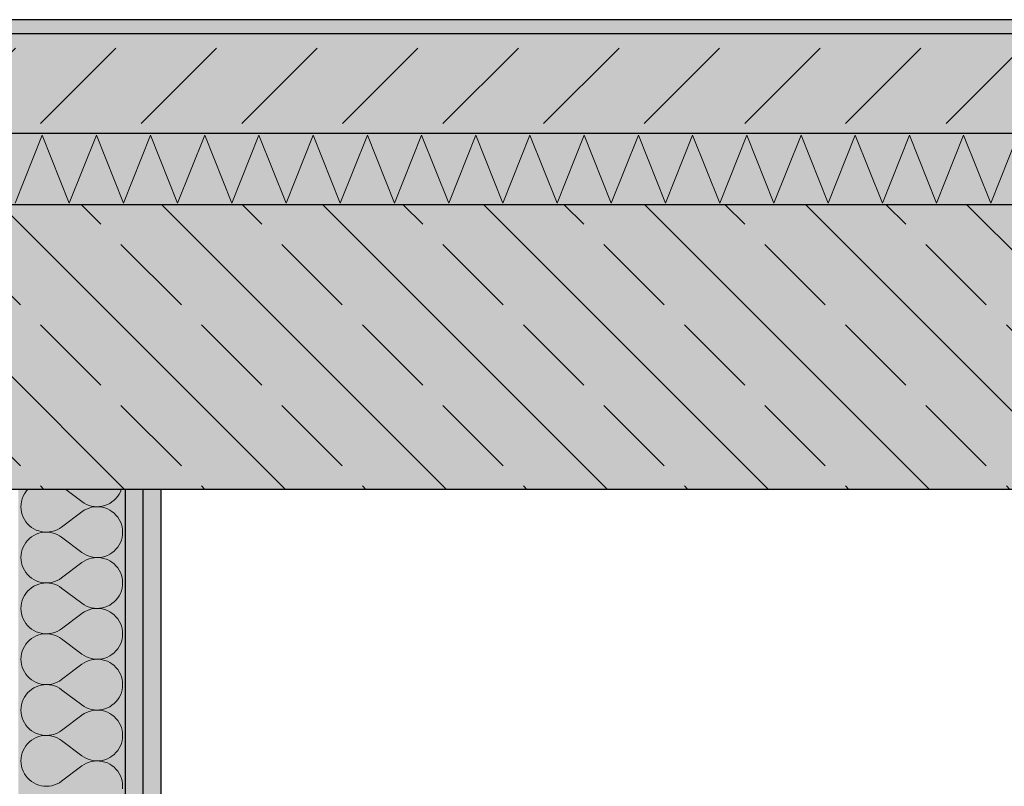
# Model space of a CAD drawing. Extents: x 150 to 3127, y 25 to 1460.
# Drawn here: x 1673 to 1743, y 685 to 739 of the extents above; entities that cross this region are included whole.
import ezdxf
from ezdxf.xclip import XClip

# ---------------------------------------------------------------- set-up
doc = ezdxf.new("R2010")
doc.units = 0
doc.header["$LTSCALE"] = 0.2
doc.header["$MEASUREMENT"] = 0
doc.header["$XCLIPFRAME"] = 0
for name, color, linetype in [('STROPY', 7, 'Continuous'), ('ŚCIANY DZIAŁOWE', 7, 'Continuous'), ('ŚCIANY KONSTRUKCYJNE.ZEWN.', 7, 'Continuous')]:
    doc.layers.add(name, color=color, linetype=linetype)
doc.linetypes.add('PAROIZOLACJA', pattern='A,0,[1,A.05 PRZEKRÓJ B-B1.Shx,S=0.396825,R=0,X=0,Y=0],-50,0', length=50)
pattern_1 = [(0, (2565.8338, 363.861), (0, 3), [0, -3])]

# ---------------------------------------------------------------- blocks, each defined once
blk = doc.blocks.new('*X7')
at = {"layer": 'STROPY', "linetype": 'Continuous', "lineweight": 0, "ltscale": 0.2}
for p, q in [((1673.096, 725.98), (1675, 730.742)), ((1675, 730.742), (1676.905, 725.98)), ((1676.905, 725.98), (1678.81, 730.742)), ((1678.81, 730.742), (1680.715, 725.98)), ((1680.715, 725.98), (1682.619, 730.742)), ((1682.619, 730.742), (1684.524, 725.98)), ((1684.524, 725.98), (1686.429, 730.742)), ((1686.429, 730.742), (1688.334, 725.98)), ((1688.334, 725.98), (1690.239, 730.742)), ((1690.239, 730.742), (1692.143, 725.98)), ((1692.143, 725.98), (1694.048, 730.742)), ((1694.048, 730.742), (1695.953, 725.98)), ((1695.953, 725.98), (1697.858, 730.742)), ((1697.858, 730.742), (1699.762, 725.98)), ((1699.762, 725.98), (1701.667, 730.742)), ((1701.667, 730.742), (1703.572, 725.98)), ((1703.572, 725.98), (1705.477, 730.742)), ((1705.477, 730.742), (1707.381, 725.98)), ((1707.381, 725.98), (1709.286, 730.742)), ((1709.286, 730.742), (1711.191, 725.98)), ((1711.191, 725.98), (1713.096, 730.742)), ((1713.096, 730.742), (1715, 725.98)), ((1715, 725.98), (1716.905, 730.742)), ((1716.905, 730.742), (1718.81, 725.98)), ((1718.81, 725.98), (1720.715, 730.742)), ((1720.715, 730.742), (1722.62, 725.98)), ((1722.62, 725.98), (1724.524, 730.742)), ((1724.524, 730.742), (1726.429, 725.98)), ((1726.429, 725.98), (1728.334, 730.742)), ((1728.334, 730.742), (1730.239, 725.98)), ((1730.239, 725.98), (1732.143, 730.742)), ((1732.143, 730.742), (1734.048, 725.98)), ((1734.048, 725.98), (1735.953, 730.742)), ((1735.953, 730.742), (1737.858, 725.98)), ((1737.858, 725.98), (1739.762, 730.742)), ((1739.762, 730.742), (1741.667, 725.98)), ((1741.667, 725.98), (1743.572, 730.742))]:
    blk.add_line(p, q, dxfattribs=at)
blk = doc.blocks.new('*X46')
at = {"layer": 'ŚCIANY DZIAŁOWE', "linetype": 'Continuous', "lineweight": 0, "ltscale": 0.2}
for p, q in [((1673.977, 705.848), (1673.858, 705.702)), ((1673.99, 705.861), (1673.977, 705.848)), ((1676.655, 705.861), (1677.798, 705.004)), ((1680.499, 705.701), (1680.561, 705.861)), ((1673.601, 705.202), (1673.552, 705.02)), ((1673.669, 705.378), (1673.601, 705.202)), ((1673.755, 705.545), (1673.669, 705.378)), ((1673.858, 705.702), (1673.755, 705.545)), ((1680.057, 705.098), (1680.191, 705.231)), ((1680.191, 705.231), (1680.31, 705.376)), ((1680.31, 705.376), (1680.413, 705.534)), ((1680.413, 705.534), (1680.499, 705.701)), ((1673.522, 704.834), (1673.512, 704.647)), ((1673.512, 704.647), (1673.522, 704.459)), ((1673.552, 705.02), (1673.522, 704.834)), ((1673.522, 704.459), (1673.552, 704.273)), ((1677.798, 705.004), (1677.954, 704.899)), ((1677.954, 704.899), (1678.121, 704.811)), ((1678.121, 704.482), (1677.954, 704.394)), ((1678.121, 704.811), (1678.296, 704.741)), ((1678.296, 704.552), (1678.121, 704.482)), ((1678.296, 704.741), (1678.477, 704.69)), ((1678.477, 704.603), (1678.296, 704.552)), ((1678.477, 704.69), (1678.662, 704.659)), ((1678.662, 704.634), (1678.477, 704.603)), ((1678.662, 704.659), (1678.85, 704.647)), ((1678.85, 704.646), (1678.662, 704.634)), ((1678.85, 704.647), (1679.038, 704.654)), ((1679.038, 704.639), (1678.85, 704.646)), ((1679.038, 704.654), (1679.224, 704.682)), ((1679.224, 704.611), (1679.038, 704.639)), ((1679.224, 704.682), (1679.407, 704.729)), ((1679.407, 704.564), (1679.224, 704.611)), ((1679.407, 704.729), (1679.583, 704.795)), ((1679.583, 704.498), (1679.407, 704.564)), ((1679.583, 704.795), (1679.751, 704.879)), ((1679.751, 704.414), (1679.583, 704.498)), ((1679.751, 704.879), (1679.91, 704.981)), ((1679.91, 704.981), (1680.057, 705.098)), ((1673.552, 704.273), (1673.601, 704.091)), ((1673.601, 704.091), (1673.669, 703.915)), ((1673.669, 703.915), (1673.755, 703.748)), ((1673.755, 703.748), (1673.858, 703.591)), ((1676.37, 703.218), (1677.798, 704.289)), ((1677.954, 704.394), (1677.798, 704.289)), ((1679.91, 704.312), (1679.751, 704.414)), ((1680.057, 704.195), (1679.91, 704.312)), ((1680.191, 704.062), (1680.057, 704.195)), ((1680.31, 703.917), (1680.191, 704.062)), ((1680.413, 703.759), (1680.31, 703.917)), ((1680.499, 703.592), (1680.413, 703.759)), ((1673.858, 703.591), (1673.977, 703.445)), ((1673.977, 703.445), (1674.111, 703.313)), ((1674.111, 703.313), (1674.258, 703.195)), ((1674.258, 703.195), (1674.416, 703.094)), ((1674.416, 703.094), (1674.585, 703.009)), ((1676.047, 703.025), (1676.213, 703.113)), ((1676.213, 703.113), (1676.37, 703.218)), ((1680.567, 703.416), (1680.499, 703.592)), ((1680.616, 703.235), (1680.567, 703.416)), ((1680.645, 703.049), (1680.616, 703.235)), ((1680.655, 702.861), (1680.645, 703.049)), ((1674.111, 702.409), (1673.977, 702.277)), ((1674.258, 702.527), (1674.111, 702.409)), ((1674.416, 702.628), (1674.258, 702.527)), ((1674.585, 702.712), (1674.416, 702.628)), ((1674.585, 703.009), (1674.761, 702.943)), ((1674.761, 702.778), (1674.585, 702.712)), ((1674.761, 702.943), (1674.943, 702.896)), ((1674.943, 702.825), (1674.761, 702.778)), ((1674.943, 702.896), (1675.129, 702.869)), ((1675.129, 702.853), (1674.943, 702.825)), ((1675.129, 702.869), (1675.317, 702.861)), ((1675.317, 702.861), (1675.129, 702.853)), ((1675.317, 702.861), (1675.505, 702.873)), ((1675.505, 702.849), (1675.317, 702.861)), ((1675.505, 702.873), (1675.691, 702.905)), ((1675.691, 702.817), (1675.505, 702.849)), ((1675.691, 702.905), (1675.872, 702.956)), ((1675.872, 702.766), (1675.691, 702.817)), ((1675.872, 702.956), (1676.047, 703.025)), ((1676.047, 702.696), (1675.872, 702.766)), ((1676.213, 702.608), (1676.047, 702.696)), ((1676.37, 702.504), (1676.213, 702.608)), ((1676.37, 702.504), (1677.798, 701.432)), ((1680.567, 702.305), (1680.616, 702.487)), ((1680.616, 702.487), (1680.645, 702.673)), ((1680.645, 702.673), (1680.655, 702.861)), ((1673.669, 701.806), (1673.601, 701.631)), ((1673.755, 701.974), (1673.669, 701.806)), ((1673.858, 702.131), (1673.755, 701.974)), ((1673.977, 702.277), (1673.858, 702.131)), ((1680.057, 701.527), (1680.191, 701.659)), ((1680.191, 701.659), (1680.31, 701.805)), ((1680.31, 701.805), (1680.413, 701.962)), ((1680.413, 701.962), (1680.499, 702.13)), ((1680.499, 702.13), (1680.567, 702.305)), ((1673.522, 701.263), (1673.512, 701.075)), ((1673.512, 701.075), (1673.522, 700.887)), ((1673.552, 701.449), (1673.522, 701.263)), ((1673.601, 701.631), (1673.552, 701.449)), ((1677.798, 701.432), (1677.954, 701.327)), ((1677.954, 701.327), (1678.121, 701.24)), ((1678.121, 701.24), (1678.296, 701.17)), ((1678.296, 700.98), (1678.121, 700.911)), ((1678.296, 701.17), (1678.477, 701.119)), ((1678.477, 701.031), (1678.296, 700.98)), ((1678.477, 701.119), (1678.662, 701.087)), ((1678.662, 701.063), (1678.477, 701.031)), ((1678.662, 701.087), (1678.85, 701.075)), ((1678.85, 701.075), (1678.662, 701.063)), ((1678.85, 701.075), (1679.038, 701.083)), ((1679.038, 701.067), (1678.85, 701.075)), ((1679.038, 701.083), (1679.224, 701.111)), ((1679.224, 701.039), (1679.038, 701.067)), ((1679.224, 701.111), (1679.407, 701.158)), ((1679.407, 700.992), (1679.224, 701.039)), ((1679.407, 701.158), (1679.583, 701.224)), ((1679.583, 700.926), (1679.407, 700.992)), ((1679.583, 701.224), (1679.751, 701.308)), ((1679.751, 701.308), (1679.91, 701.409)), ((1679.91, 701.409), (1680.057, 701.527)), ((1673.522, 700.887), (1673.552, 700.701)), ((1673.552, 700.701), (1673.601, 700.52)), ((1673.601, 700.52), (1673.669, 700.344)), ((1673.669, 700.344), (1673.755, 700.177)), ((1676.37, 699.646), (1677.798, 700.718)), ((1677.954, 700.823), (1677.798, 700.718)), ((1678.121, 700.911), (1677.954, 700.823)), ((1679.751, 700.842), (1679.583, 700.926)), ((1679.91, 700.741), (1679.751, 700.842)), ((1680.057, 700.623), (1679.91, 700.741)), ((1680.191, 700.491), (1680.057, 700.623)), ((1680.31, 700.345), (1680.191, 700.491)), ((1680.413, 700.188), (1680.31, 700.345)), ((1673.755, 700.177), (1673.858, 700.019)), ((1673.858, 700.019), (1673.977, 699.874)), ((1673.977, 699.874), (1674.111, 699.741)), ((1674.111, 699.741), (1674.258, 699.624)), ((1674.258, 699.624), (1674.416, 699.522)), ((1676.213, 699.542), (1676.37, 699.646)), ((1680.499, 700.02), (1680.413, 700.188)), ((1680.567, 699.845), (1680.499, 700.02)), ((1680.616, 699.663), (1680.567, 699.845)), ((1680.645, 699.477), (1680.616, 699.663)), ((1674.258, 698.955), (1674.111, 698.838)), ((1674.416, 699.057), (1674.258, 698.955)), ((1674.416, 699.522), (1674.585, 699.438)), ((1674.585, 699.141), (1674.416, 699.057)), ((1674.585, 699.438), (1674.761, 699.372)), ((1674.761, 699.207), (1674.585, 699.141)), ((1674.761, 699.372), (1674.943, 699.325)), ((1674.943, 699.254), (1674.761, 699.207)), ((1674.943, 699.325), (1675.129, 699.297)), ((1675.129, 699.281), (1674.943, 699.254)), ((1675.129, 699.297), (1675.317, 699.289)), ((1675.317, 699.289), (1675.129, 699.281)), ((1675.317, 699.289), (1675.505, 699.301)), ((1675.505, 699.277), (1675.317, 699.289)), ((1675.505, 699.301), (1675.691, 699.333)), ((1675.691, 699.246), (1675.505, 699.277)), ((1675.691, 699.333), (1675.872, 699.384)), ((1675.872, 699.195), (1675.691, 699.246)), ((1675.872, 699.384), (1676.047, 699.454)), ((1676.047, 699.125), (1675.872, 699.195)), ((1676.047, 699.454), (1676.213, 699.542)), ((1676.213, 699.037), (1676.047, 699.125)), ((1676.37, 698.932), (1676.213, 699.037)), ((1676.37, 698.932), (1677.798, 697.861)), ((1680.567, 698.734), (1680.616, 698.916)), ((1680.616, 698.916), (1680.645, 699.101)), ((1680.655, 699.289), (1680.645, 699.477)), ((1680.645, 699.101), (1680.655, 699.289)), ((1673.669, 698.235), (1673.601, 698.059)), ((1673.755, 698.402), (1673.669, 698.235)), ((1673.858, 698.56), (1673.755, 698.402)), ((1673.977, 698.705), (1673.858, 698.56)), ((1674.111, 698.838), (1673.977, 698.705)), ((1680.191, 698.088), (1680.31, 698.233)), ((1680.31, 698.233), (1680.413, 698.391)), ((1680.413, 698.391), (1680.499, 698.558)), ((1680.499, 698.558), (1680.567, 698.734)), ((1673.522, 697.692), (1673.512, 697.504)), ((1673.512, 697.504), (1673.522, 697.316)), ((1673.552, 697.877), (1673.522, 697.692)), ((1673.601, 698.059), (1673.552, 697.877)), ((1677.798, 697.861), (1677.954, 697.756)), ((1677.954, 697.756), (1678.121, 697.668)), ((1678.121, 697.668), (1678.296, 697.598)), ((1678.296, 697.598), (1678.477, 697.547)), ((1678.477, 697.547), (1678.662, 697.516)), ((1678.662, 697.516), (1678.85, 697.504)), ((1678.85, 697.504), (1678.662, 697.492)), ((1678.85, 697.504), (1679.038, 697.512)), ((1679.038, 697.496), (1678.85, 697.504)), ((1679.038, 697.512), (1679.224, 697.539)), ((1679.224, 697.539), (1679.407, 697.586)), ((1679.407, 697.586), (1679.583, 697.652)), ((1679.583, 697.652), (1679.751, 697.736)), ((1679.751, 697.736), (1679.91, 697.838)), ((1679.91, 697.838), (1680.057, 697.955)), ((1680.057, 697.955), (1680.191, 698.088)), ((1673.522, 697.316), (1673.552, 697.13)), ((1673.552, 697.13), (1673.601, 696.948)), ((1673.601, 696.948), (1673.669, 696.773)), ((1676.37, 696.075), (1677.798, 697.146)), ((1677.954, 697.251), (1677.798, 697.146)), ((1678.121, 697.339), (1677.954, 697.251)), ((1678.296, 697.409), (1678.121, 697.339)), ((1678.477, 697.46), (1678.296, 697.409)), ((1678.662, 697.492), (1678.477, 697.46)), ((1679.224, 697.468), (1679.038, 697.496)), ((1679.407, 697.421), (1679.224, 697.468)), ((1679.583, 697.355), (1679.407, 697.421)), ((1679.751, 697.271), (1679.583, 697.355)), ((1679.91, 697.169), (1679.751, 697.271)), ((1680.057, 697.052), (1679.91, 697.169)), ((1680.191, 696.92), (1680.057, 697.052)), ((1680.31, 696.774), (1680.191, 696.92)), ((1673.669, 696.773), (1673.755, 696.605)), ((1673.755, 696.605), (1673.858, 696.448)), ((1673.858, 696.448), (1673.977, 696.302)), ((1673.977, 696.302), (1674.111, 696.17)), ((1674.111, 696.17), (1674.258, 696.052)), ((1680.413, 696.616), (1680.31, 696.774)), ((1680.499, 696.449), (1680.413, 696.616)), ((1680.567, 696.273), (1680.499, 696.449)), ((1680.616, 696.092), (1680.567, 696.273)), ((1674.258, 696.052), (1674.416, 695.951)), ((1674.416, 695.485), (1674.258, 695.384)), ((1674.416, 695.951), (1674.585, 695.867)), ((1674.585, 695.569), (1674.416, 695.485)), ((1674.585, 695.867), (1674.761, 695.801)), ((1674.761, 695.635), (1674.585, 695.569)), ((1674.761, 695.801), (1674.943, 695.754)), ((1674.943, 695.682), (1674.761, 695.635)), ((1674.943, 695.754), (1675.129, 695.726)), ((1675.129, 695.71), (1674.943, 695.682)), ((1675.129, 695.726), (1675.317, 695.718)), ((1675.317, 695.718), (1675.129, 695.71)), ((1675.317, 695.718), (1675.505, 695.73)), ((1675.505, 695.706), (1675.317, 695.718)), ((1675.505, 695.73), (1675.691, 695.762)), ((1675.691, 695.674), (1675.505, 695.706)), ((1675.691, 695.762), (1675.872, 695.813)), ((1675.872, 695.623), (1675.691, 695.674)), ((1675.872, 695.813), (1676.047, 695.882)), ((1676.047, 695.553), (1675.872, 695.623)), ((1676.047, 695.882), (1676.213, 695.97)), ((1676.213, 695.466), (1676.047, 695.553)), ((1676.213, 695.97), (1676.37, 696.075)), ((1676.37, 695.361), (1676.213, 695.466)), ((1680.645, 695.906), (1680.616, 696.092)), ((1680.616, 695.344), (1680.645, 695.53)), ((1680.655, 695.718), (1680.645, 695.906)), ((1680.645, 695.53), (1680.655, 695.718)), ((1673.755, 694.831), (1673.669, 694.663)), ((1673.858, 694.988), (1673.755, 694.831)), ((1673.977, 695.134), (1673.858, 694.988)), ((1674.111, 695.266), (1673.977, 695.134)), ((1674.258, 695.384), (1674.111, 695.266)), ((1676.37, 695.361), (1677.798, 694.289)), ((1680.31, 694.662), (1680.413, 694.819)), ((1680.413, 694.819), (1680.499, 694.987)), ((1680.499, 694.987), (1680.567, 695.162)), ((1680.567, 695.162), (1680.616, 695.344)), ((1673.522, 694.12), (1673.512, 693.932)), ((1673.552, 694.306), (1673.522, 694.12)), ((1673.601, 694.488), (1673.552, 694.306)), ((1673.669, 694.663), (1673.601, 694.488)), ((1677.798, 694.289), (1677.954, 694.185)), ((1677.954, 694.185), (1678.121, 694.097)), ((1678.121, 694.097), (1678.296, 694.027)), ((1679.407, 694.015), (1679.583, 694.081)), ((1679.583, 694.081), (1679.751, 694.165)), ((1679.751, 694.165), (1679.91, 694.266)), ((1679.91, 694.266), (1680.057, 694.384)), ((1680.057, 694.384), (1680.191, 694.516)), ((1680.191, 694.516), (1680.31, 694.662)), ((1673.512, 693.932), (1673.522, 693.744)), ((1673.522, 693.744), (1673.552, 693.558)), ((1673.552, 693.558), (1673.601, 693.377)), ((1673.601, 693.377), (1673.669, 693.201)), ((1676.37, 692.504), (1677.798, 693.575)), ((1677.954, 693.68), (1677.798, 693.575)), ((1678.121, 693.768), (1677.954, 693.68)), ((1678.296, 693.837), (1678.121, 693.768)), ((1678.296, 694.027), (1678.477, 693.976)), ((1678.477, 693.889), (1678.296, 693.837)), ((1678.477, 693.976), (1678.662, 693.944)), ((1678.662, 693.92), (1678.477, 693.889)), ((1678.662, 693.944), (1678.85, 693.932)), ((1678.85, 693.932), (1678.662, 693.92)), ((1678.85, 693.932), (1679.038, 693.94)), ((1679.038, 693.924), (1678.85, 693.932)), ((1679.038, 693.94), (1679.224, 693.968)), ((1679.224, 693.897), (1679.038, 693.924)), ((1679.224, 693.968), (1679.407, 694.015)), ((1679.407, 693.85), (1679.224, 693.897)), ((1679.583, 693.784), (1679.407, 693.85)), ((1679.751, 693.699), (1679.583, 693.784)), ((1679.91, 693.598), (1679.751, 693.699)), ((1680.057, 693.48), (1679.91, 693.598)), ((1680.191, 693.348), (1680.057, 693.48)), ((1680.31, 693.202), (1680.191, 693.348)), ((1673.669, 693.201), (1673.755, 693.034)), ((1673.755, 693.034), (1673.858, 692.876)), ((1673.858, 692.876), (1673.977, 692.731)), ((1673.977, 692.731), (1674.111, 692.598)), ((1680.413, 693.045), (1680.31, 693.202)), ((1680.499, 692.878), (1680.413, 693.045)), ((1680.567, 692.702), (1680.499, 692.878)), ((1680.616, 692.52), (1680.567, 692.702)), ((1674.111, 692.598), (1674.258, 692.481)), ((1674.258, 692.481), (1674.416, 692.379)), ((1674.416, 692.379), (1674.585, 692.295)), ((1674.585, 691.998), (1674.416, 691.914)), ((1674.585, 692.295), (1674.761, 692.229)), ((1674.761, 692.064), (1674.585, 691.998)), ((1674.761, 692.229), (1674.943, 692.182)), ((1674.943, 692.111), (1674.761, 692.064)), ((1674.943, 692.182), (1675.129, 692.154)), ((1675.129, 692.139), (1674.943, 692.111)), ((1675.129, 692.154), (1675.317, 692.147)), ((1675.317, 692.146), (1675.129, 692.139)), ((1675.317, 692.147), (1675.505, 692.159)), ((1675.505, 692.134), (1675.317, 692.146)), ((1675.505, 692.159), (1675.691, 692.19)), ((1675.691, 692.103), (1675.505, 692.134)), ((1675.691, 692.19), (1675.872, 692.241)), ((1675.872, 692.052), (1675.691, 692.103)), ((1675.872, 692.241), (1676.047, 692.311)), ((1676.047, 691.982), (1675.872, 692.052)), ((1676.047, 692.311), (1676.213, 692.399)), ((1676.213, 691.894), (1676.047, 691.982)), ((1676.213, 692.399), (1676.37, 692.504)), ((1680.645, 692.334), (1680.616, 692.52)), ((1680.655, 692.147), (1680.645, 692.334)), ((1680.645, 691.959), (1680.655, 692.147)), ((1673.858, 691.417), (1673.755, 691.259)), ((1673.977, 691.562), (1673.858, 691.417)), ((1674.111, 691.695), (1673.977, 691.562)), ((1674.258, 691.812), (1674.111, 691.695)), ((1674.416, 691.914), (1674.258, 691.812)), ((1676.37, 691.789), (1676.213, 691.894)), ((1676.37, 691.789), (1677.798, 690.718)), ((1680.413, 691.248), (1680.499, 691.415)), ((1680.499, 691.415), (1680.567, 691.591)), ((1680.567, 691.591), (1680.616, 691.773)), ((1680.616, 691.773), (1680.645, 691.959)), ((1673.552, 690.735), (1673.522, 690.549)), ((1673.601, 690.916), (1673.552, 690.735)), ((1673.669, 691.092), (1673.601, 690.916)), ((1673.755, 691.259), (1673.669, 691.092)), ((1677.798, 690.718), (1677.954, 690.613)), ((1677.954, 690.613), (1678.121, 690.525)), ((1679.583, 690.509), (1679.751, 690.594)), ((1679.751, 690.594), (1679.91, 690.695)), ((1679.91, 690.695), (1680.057, 690.813)), ((1680.057, 690.813), (1680.191, 690.945)), ((1680.191, 690.945), (1680.31, 691.091)), ((1680.31, 691.091), (1680.413, 691.248)), ((1673.522, 690.549), (1673.512, 690.361)), ((1673.512, 690.361), (1673.522, 690.173)), ((1673.522, 690.173), (1673.552, 689.987)), ((1673.552, 689.987), (1673.601, 689.805)), ((1676.37, 688.932), (1677.798, 690.004)), ((1677.954, 690.108), (1677.798, 690.004)), ((1678.121, 690.196), (1677.954, 690.108)), ((1678.121, 690.525), (1678.296, 690.456)), ((1678.296, 690.266), (1678.121, 690.196)), ((1678.296, 690.456), (1678.477, 690.405)), ((1678.477, 690.317), (1678.296, 690.266)), ((1678.477, 690.405), (1678.662, 690.373)), ((1678.662, 690.349), (1678.477, 690.317)), ((1678.662, 690.373), (1678.85, 690.361)), ((1678.85, 690.361), (1678.662, 690.349)), ((1678.85, 690.361), (1679.038, 690.369)), ((1679.038, 690.353), (1678.85, 690.361)), ((1679.038, 690.369), (1679.224, 690.396)), ((1679.224, 690.325), (1679.038, 690.353)), ((1679.224, 690.396), (1679.407, 690.443)), ((1679.407, 690.278), (1679.224, 690.325)), ((1679.407, 690.443), (1679.583, 690.509)), ((1679.583, 690.212), (1679.407, 690.278)), ((1679.751, 690.128), (1679.583, 690.212)), ((1679.91, 690.027), (1679.751, 690.128)), ((1680.057, 689.909), (1679.91, 690.027)), ((1680.191, 689.777), (1680.057, 689.909)), ((1673.601, 689.805), (1673.669, 689.63)), ((1673.669, 689.63), (1673.755, 689.462)), ((1673.755, 689.462), (1673.858, 689.305)), ((1673.858, 689.305), (1673.977, 689.159)), ((1680.31, 689.631), (1680.191, 689.777)), ((1680.413, 689.474), (1680.31, 689.631)), ((1680.499, 689.306), (1680.413, 689.474)), ((1680.567, 689.131), (1680.499, 689.306)), ((1673.977, 689.159), (1674.111, 689.027)), ((1674.111, 689.027), (1674.258, 688.909)), ((1674.258, 688.909), (1674.416, 688.808)), ((1674.416, 688.808), (1674.585, 688.724)), ((1674.585, 688.724), (1674.761, 688.658)), ((1674.761, 688.658), (1674.943, 688.611)), ((1674.943, 688.539), (1674.761, 688.492)), ((1674.943, 688.611), (1675.129, 688.583)), ((1675.129, 688.567), (1674.943, 688.539)), ((1675.129, 688.583), (1675.317, 688.575)), ((1675.317, 688.575), (1675.129, 688.567)), ((1675.317, 688.575), (1675.505, 688.587)), ((1675.505, 688.563), (1675.317, 688.575)), ((1675.505, 688.587), (1675.691, 688.619)), ((1675.691, 688.531), (1675.505, 688.563)), ((1675.691, 688.619), (1675.872, 688.67)), ((1675.872, 688.48), (1675.691, 688.531)), ((1675.872, 688.67), (1676.047, 688.74)), ((1676.047, 688.74), (1676.213, 688.827)), ((1676.213, 688.827), (1676.37, 688.932)), ((1680.616, 688.949), (1680.567, 689.131)), ((1680.645, 688.763), (1680.616, 688.949)), ((1680.655, 688.575), (1680.645, 688.763)), ((1680.645, 688.387), (1680.655, 688.575)), ((1673.858, 687.845), (1673.755, 687.688)), ((1673.977, 687.991), (1673.858, 687.845)), ((1674.111, 688.123), (1673.977, 687.991)), ((1674.258, 688.241), (1674.111, 688.123)), ((1674.416, 688.342), (1674.258, 688.241)), ((1674.585, 688.426), (1674.416, 688.342)), ((1674.761, 688.492), (1674.585, 688.426)), ((1676.047, 688.411), (1675.872, 688.48)), ((1676.213, 688.323), (1676.047, 688.411)), ((1676.37, 688.218), (1676.213, 688.323)), ((1676.37, 688.218), (1677.798, 687.147)), ((1680.413, 687.677), (1680.499, 687.844)), ((1680.499, 687.844), (1680.567, 688.02)), ((1680.567, 688.02), (1680.616, 688.201)), ((1680.616, 688.201), (1680.645, 688.387)), ((1673.552, 687.163), (1673.522, 686.977)), ((1673.601, 687.345), (1673.552, 687.163)), ((1673.669, 687.52), (1673.601, 687.345)), ((1673.755, 687.688), (1673.669, 687.52)), ((1677.798, 687.147), (1677.954, 687.042)), ((1679.751, 687.022), (1679.91, 687.124)), ((1679.91, 687.124), (1680.057, 687.241)), ((1680.057, 687.241), (1680.191, 687.374)), ((1680.191, 687.374), (1680.31, 687.519)), ((1680.31, 687.519), (1680.413, 687.677)), ((1673.522, 686.977), (1673.512, 686.789)), ((1673.512, 686.789), (1673.522, 686.601)), ((1673.522, 686.601), (1673.552, 686.416)), ((1676.37, 685.361), (1677.798, 686.432)), ((1677.954, 686.537), (1677.798, 686.432)), ((1677.954, 687.042), (1678.121, 686.954)), ((1678.121, 686.625), (1677.954, 686.537)), ((1678.121, 686.954), (1678.296, 686.884)), ((1678.296, 686.695), (1678.121, 686.625)), ((1678.296, 686.884), (1678.477, 686.833)), ((1678.477, 686.746), (1678.296, 686.695)), ((1678.477, 686.833), (1678.662, 686.801)), ((1678.662, 686.777), (1678.477, 686.746)), ((1678.662, 686.801), (1678.85, 686.789)), ((1678.85, 686.789), (1678.662, 686.777)), ((1678.85, 686.789), (1679.038, 686.797)), ((1679.038, 686.781), (1678.85, 686.789)), ((1679.038, 686.797), (1679.224, 686.825)), ((1679.224, 686.754), (1679.038, 686.781)), ((1679.224, 686.825), (1679.407, 686.872)), ((1679.407, 686.707), (1679.224, 686.754)), ((1679.407, 686.872), (1679.583, 686.938)), ((1679.583, 686.641), (1679.407, 686.707)), ((1679.583, 686.938), (1679.751, 687.022)), ((1679.751, 686.557), (1679.583, 686.641)), ((1679.91, 686.455), (1679.751, 686.557)), ((1680.057, 686.338), (1679.91, 686.455)), ((1673.552, 686.416), (1673.601, 686.234)), ((1673.601, 686.234), (1673.669, 686.058)), ((1673.669, 686.058), (1673.755, 685.891)), ((1673.755, 685.891), (1673.858, 685.733)), ((1680.191, 686.205), (1680.057, 686.338)), ((1680.31, 686.06), (1680.191, 686.205)), ((1680.413, 685.902), (1680.31, 686.06)), ((1680.499, 685.735), (1680.413, 685.902)), ((1673.858, 685.733), (1673.977, 685.588)), ((1673.977, 685.588), (1674.111, 685.455)), ((1674.111, 685.455), (1674.258, 685.338)), ((1674.258, 685.338), (1674.416, 685.236)), ((1674.416, 685.236), (1674.585, 685.152)), ((1674.585, 685.152), (1674.761, 685.086)), ((1674.761, 685.086), (1674.943, 685.039)), ((1675.505, 685.016), (1675.691, 685.047)), ((1675.691, 685.047), (1675.872, 685.098)), ((1675.872, 685.098), (1676.047, 685.168)), ((1676.047, 685.168), (1676.213, 685.256)), ((1676.213, 685.256), (1676.37, 685.361)), ((1680.567, 685.559), (1680.499, 685.735)), ((1680.616, 685.377), (1680.567, 685.559)), ((1680.645, 685.192), (1680.616, 685.377)), ((1680.655, 685.004), (1680.645, 685.192)), ((1674.943, 685.039), (1675.129, 685.012)), ((1675.129, 685.012), (1675.317, 685.004)), ((1675.317, 685.004), (1675.505, 685.016)), ((1680.645, 684.816), (1680.655, 685.004))]:
    blk.add_line(p, q, dxfattribs=at)
blk = doc.blocks.new('Rysunek_1_1', base_point=(2729.334, 83.861))
at = {"layer": 'STROPY', "linetype": 'Continuous', "lineweight": 5, "ltscale": 0.2}
for points in [[(1555.834, 737.861), (1568.334, 737.861), (1814.834, 737.861), (1814.834, 738.861), (1091.834, 738.861), (1091.834, 737.861), (1338.334, 737.861), (1350.834, 737.861)], [(1568.334, 730.861), (1814.834, 730.861), (1814.834, 737.861), (1568.334, 737.861)], [(1568.334, 725.861), (1583.334, 725.861), (1814.834, 725.861), (1814.834, 730.861), (1568.334, 730.861)], [(1583.334, 705.861), (1814.834, 705.861), (1814.834, 725.861), (1583.334, 725.861)]]:
    blk.add_hatch(color=255, dxfattribs=at).paths.add_polyline_path(points)
at = {"layer": 'STROPY', "linetype": 'Continuous', "lineweight": 13, "ltscale": 0.2}
h = blk.add_hatch(dxfattribs=at)
h.set_pattern_fill('BETON_0001', style=0, pattern_type=2)
h.set_pattern_definition([(45, (2565.834, 363.861), (-7.07107, 7.07107), [7.5, -2.5]), (45, (2565.834, 370.932), (-7.07107, 7.07107), [7.5, -2.5])])
h.paths.add_polyline_path([(1568.334, 730.861), (1814.834, 730.861), (1814.834, 737.861), (1568.334, 737.861)])
h = blk.add_hatch(dxfattribs=at)
h.set_pattern_fill('ŻELBET_0001', style=0, pattern_type=2)
h.set_pattern_definition([(315, (2565.834, 363.861), (5.656854, 5.656854), []), (315, (2568.662, 366.689), (5.656854, 5.656854), [6, -2])])
h.paths.add_polyline_path([(1583.334, 705.861), (1814.834, 705.861), (1814.834, 725.861), (1583.334, 725.861)])
at = {"layer": 'ŚCIANY DZIAŁOWE', "linetype": 'Continuous', "lineweight": 5, "ltscale": 0.2}
for points in [[(1673.334, 705.861), (1673.334, 352.861), (1680.834, 352.861), (1680.834, 705.861)], [(1680.834, 352.861), (1682.084, 352.861), (1682.084, 705.861), (1680.834, 705.861)], [(1682.084, 352.861), (1683.334, 352.861), (1683.334, 705.861), (1682.084, 705.861)]]:
    blk.add_hatch(color=255, dxfattribs=at).paths.add_polyline_path(points)
at = {"layer": 'ŚCIANY DZIAŁOWE', "linetype": 'Continuous', "lineweight": 13, "ltscale": 0.2}
h = blk.add_hatch(dxfattribs=at)
h.set_pattern_fill('GIPS_0001', style=0, pattern_type=2)
h.set_pattern_definition(pattern_1)
h.paths.add_polyline_path([(1680.834, 352.861), (1682.084, 352.861), (1682.084, 705.861), (1680.834, 705.861)])
h = blk.add_hatch(dxfattribs=at)
h.set_pattern_fill('GIPS_0001', style=0, pattern_type=2)
h.set_pattern_definition(pattern_1)
h.paths.add_polyline_path([(1682.084, 352.861), (1683.334, 352.861), (1683.334, 705.861), (1682.084, 705.861)])
at = {"layer": 'STROPY', "linetype": 'Continuous', "ltscale": 0.2, "flags": 128}
for points in [[(2178.334, 738.861), (1814.834, 738.861), (1567.334, 738.861)], [(2153.334, 737.861), (1814.834, 737.861), (1568.334, 737.861), (1567.084, 737.861), (1565.834, 737.861), (1558.334, 737.861), (1557.084, 737.861), (1555.834, 737.861), (1350.834, 737.861), (1349.584, 737.861), (1348.334, 737.861), (1340.834, 737.861), (1339.584, 737.861), (1338.334, 737.861), (1091.834, 737.861), (753.334, 737.861)], [(2153.334, 725.861), (1814.834, 725.861), (1583.334, 725.861), (1568.334, 725.861)], [(1683.334, 705.861), (1682.084, 705.861), (1680.834, 705.861), (1673.334, 705.861), (1672.084, 705.861), (1670.834, 705.861)], [(2152.334, 705.861), (1814.834, 705.861), (1683.334, 705.861)]]:
    blk.add_lwpolyline(points, dxfattribs=at)
at = {"layer": 'STROPY', "linetype": 'PAROIZOLACJA', "ltscale": 0.2, "flags": 128}
blk.add_lwpolyline([(2153.334, 730.861), (1814.834, 730.861), (1568.334, 730.861)], dxfattribs=at)
at = {"layer": 'ŚCIANY DZIAŁOWE', "linetype": 'Continuous', "ltscale": 0.2}
for p, q in [((1680.834, 705.861), (1680.834, 352.861)), ((1682.084, 705.861), (1682.084, 352.861)), ((1683.334, 705.861), (1683.334, 363.861))]:
    blk.add_line(p, q, dxfattribs=at)
at = {"layer": 'ŚCIANY KONSTRUKCYJNE.ZEWN.', "linetype": 'Continuous', "ltscale": 0.2}
for name in ['*X7', '*X46']:
    blk.add_blockref(name, (0, 0), dxfattribs=at)

msp = doc.modelspace()

# ---------------------------------------------------------------- block references
at = {"linetype": 'Continuous', "ltscale": 0.2}
ref = msp.add_blockref('Rysunek_1_1', (2729.334, 83.861), dxfattribs=at)
XClip(ref).set_block_clipping_path([(217.3338072042, 83.8608758232), (2729.3338072042, 1374.4608759149)])

doc.saveas('drawing.dxf')
